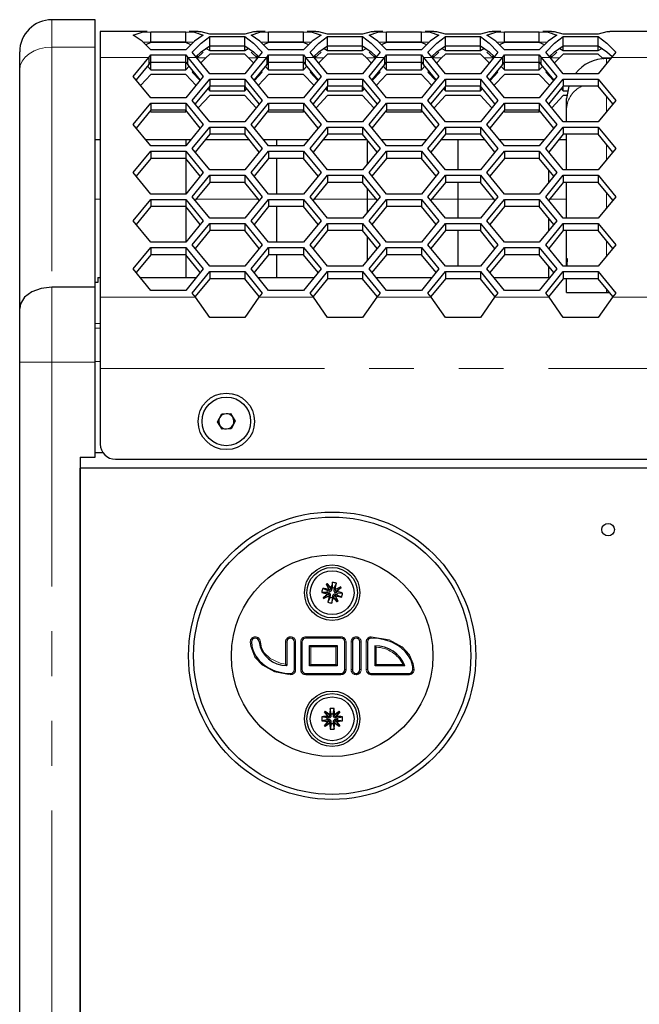
# Model space of a CAD drawing. Units: millimetres. Extents: x 35 to 2926, y 35 to 2044.
# Drawn here: x 586 to 709, y 675 to 870 of the extents above; entities that cross this region are included whole.
import ezdxf

# ---------------------------------------------------------------- set-up
doc = ezdxf.new("R2010")
doc.units = ezdxf.units.MM
doc.header["$LTSCALE"] = 7
doc.linetypes.add('PHANTOM', pattern=[12.7, 6.35, -1.27, 1.27, -1.27, 1.27, -1.27])

msp = doc.modelspace()

# ---------------------------------------------------------------- linework, layer by layer
at = {"color": 7, "linetype": 'Continuous', "lineweight": 25}
for p, q in [((600.75, 869.99), (592.15, 869.99)), ((600.75, 864.57), (600.75, 869.99)), ((611.06, 867.65), (601.75, 867.65)), ((601.75, 867.65), (601.75, 862.52)), ((611.77, 867.6), (618.7, 867.6)), ((611.77, 865.6), (611.77, 867.6)), ((618.7, 865.6), (618.7, 867.6)), ((621.14, 867.65), (619.4, 867.65)), ((630.39, 867.13), (623.46, 867.13)), ((634.45, 867.65), (632.71, 867.65)), ((635.15, 867.6), (642.08, 867.6)), ((635.15, 865.6), (635.15, 867.6)), ((642.08, 865.6), (642.08, 867.6)), ((644.52, 867.65), (642.79, 867.65)), ((653.77, 867.13), (646.84, 867.13)), ((657.83, 867.65), (656.1, 867.65)), ((658.53, 867.6), (665.46, 867.6)), ((658.53, 865.6), (658.53, 867.6)), ((665.46, 865.6), (665.46, 867.6)), ((667.9, 867.65), (666.17, 867.65)), ((677.15, 867.13), (670.23, 867.13)), ((681.21, 867.65), (679.48, 867.65)), ((681.92, 867.6), (688.85, 867.6)), ((681.92, 865.6), (681.92, 867.6)), ((688.85, 865.6), (688.85, 867.6)), ((691.28, 867.65), (689.55, 867.65)), ((700.54, 867.13), (693.61, 867.13)), ((712.27, 867.65), (702.86, 867.65)), ((610.22, 865.56), (611.77, 865.6)), ((611.77, 865.44), (610.77, 865.02)), ((611.77, 865.6), (618.7, 865.6)), ((618.7, 865.44), (611.77, 865.44)), ((618.7, 865.6), (620.25, 865.56)), ((619.7, 865.02), (618.7, 865.44)), ((623.46, 866.67), (630.39, 866.67)), ((623.46, 864.78), (623.46, 866.67)), ((623.46, 864.78), (630.39, 864.78)), ((623.46, 863.87), (623.46, 864.78)), ((630.39, 864.78), (630.39, 866.67)), ((630.39, 863.87), (630.39, 864.78)), ((633.6, 865.56), (635.15, 865.6)), ((635.15, 865.44), (634.15, 865.02)), ((635.15, 865.6), (642.08, 865.6)), ((642.08, 865.44), (635.15, 865.44)), ((642.08, 865.6), (643.63, 865.56)), ((643.08, 865.02), (642.08, 865.44)), ((646.84, 866.67), (653.77, 866.67)), ((646.84, 864.78), (646.84, 866.67)), ((646.84, 864.78), (653.77, 864.78)), ((646.84, 863.87), (646.84, 864.78)), ((653.77, 864.78), (653.77, 866.67)), ((653.77, 863.87), (653.77, 864.78)), ((656.98, 865.56), (658.53, 865.6)), ((658.53, 865.44), (657.53, 865.02)), ((658.53, 865.6), (665.46, 865.6)), ((665.46, 865.44), (658.53, 865.44)), ((665.46, 865.6), (667.01, 865.56)), ((666.46, 865.02), (665.46, 865.44)), ((670.23, 866.67), (677.15, 866.67)), ((670.23, 864.78), (670.23, 866.67)), ((670.23, 864.78), (677.15, 864.78)), ((670.23, 863.87), (670.23, 864.78)), ((677.15, 864.78), (677.15, 866.67)), ((677.15, 863.87), (677.15, 864.78)), ((680.37, 865.56), (681.92, 865.6)), ((681.92, 865.44), (680.92, 865.02)), ((681.92, 865.6), (688.85, 865.6)), ((688.85, 865.44), (681.92, 865.44)), ((688.85, 865.6), (690.4, 865.56)), ((689.85, 865.02), (688.85, 865.44)), ((693.61, 866.67), (700.54, 866.67)), ((693.61, 864.78), (693.61, 866.67)), ((693.61, 864.78), (700.54, 864.78)), ((693.61, 863.87), (693.61, 864.78)), ((700.54, 864.78), (700.54, 866.67)), ((700.54, 863.87), (700.54, 864.78)), ((585.75, 860.05), (585.75, 863.59)), ((600.75, 816.95), (600.75, 864.57)), ((611.38, 862.52), (611.77, 863.02)), ((618.7, 864.04), (611.77, 864.04)), ((611.77, 863.02), (618.7, 863.02)), ((611.77, 861.55), (611.77, 863.02)), ((618.7, 863.02), (619.09, 862.52)), ((618.7, 861.55), (618.7, 863.02)), ((620.82, 862.52), (620, 863.55)), ((620.95, 862.44), (622.16, 863.53)), ((620.95, 862.9), (620.95, 862.44)), ((623.46, 863.16), (622.69, 862.44)), ((622.75, 864.31), (623.46, 863.87)), ((623.46, 863.87), (630.39, 863.87)), ((630.39, 863.16), (623.46, 863.16)), ((630.39, 863.87), (631.09, 864.31)), ((631.16, 862.44), (630.39, 863.16)), ((631.69, 863.53), (632.89, 862.44)), ((632.89, 862.44), (632.89, 862.9)), ((633.85, 863.55), (633.03, 862.52)), ((634.76, 862.52), (635.15, 863.02)), ((642.08, 864.04), (635.15, 864.04)), ((635.15, 863.02), (642.08, 863.02)), ((635.15, 861.55), (635.15, 863.02)), ((642.08, 863.02), (642.47, 862.52)), ((642.08, 861.55), (642.08, 863.02)), ((644.21, 862.52), (643.38, 863.55)), ((644.34, 862.44), (645.54, 863.53)), ((644.34, 862.9), (644.34, 862.44)), ((646.84, 863.16), (646.07, 862.44)), ((646.14, 864.31), (646.84, 863.87)), ((646.84, 863.87), (653.77, 863.87)), ((653.77, 863.16), (646.84, 863.16)), ((653.77, 863.87), (654.48, 864.31)), ((654.55, 862.44), (653.77, 863.16)), ((655.07, 863.53), (656.28, 862.44)), ((656.28, 862.44), (656.28, 862.9)), ((657.24, 863.55), (656.41, 862.52)), ((658.14, 862.52), (658.53, 863.02)), ((665.46, 864.04), (658.53, 864.04)), ((658.53, 863.02), (665.46, 863.02)), ((658.53, 861.55), (658.53, 863.02)), ((665.46, 863.02), (665.86, 862.52)), ((665.46, 861.55), (665.46, 863.02)), ((667.59, 862.52), (666.76, 863.55)), ((667.72, 862.44), (668.93, 863.53)), ((667.72, 862.9), (667.72, 862.44)), ((670.23, 863.16), (669.45, 862.44)), ((669.52, 864.31), (670.23, 863.87)), ((670.23, 863.87), (677.15, 863.87)), ((677.15, 863.16), (670.23, 863.16)), ((677.15, 863.87), (677.86, 864.31)), ((677.93, 862.44), (677.15, 863.16)), ((678.45, 863.53), (679.66, 862.44)), ((679.66, 862.44), (679.66, 862.9)), ((680.62, 863.55), (679.79, 862.52)), ((681.52, 862.52), (681.92, 863.02)), ((688.85, 864.04), (681.92, 864.04)), ((681.92, 863.02), (688.85, 863.02)), ((681.92, 861.55), (681.92, 863.02)), ((688.85, 863.02), (689.24, 862.52)), ((688.85, 861.55), (688.85, 863.02)), ((690.97, 862.52), (690.14, 863.55)), ((691.1, 862.44), (692.31, 863.53)), ((691.1, 862.9), (691.1, 862.44)), ((693.61, 863.16), (692.83, 862.44)), ((692.9, 864.31), (693.61, 863.87)), ((693.61, 863.87), (700.54, 863.87)), ((700.54, 863.16), (693.61, 863.16)), ((700.54, 863.87), (701.24, 864.31)), ((701.31, 862.44), (700.54, 863.16)), ((704, 863.55), (703.17, 862.52)), ((601.75, 862.52), (601.75, 815)), ((608.3, 858.76), (611.38, 862.52)), ((611.38, 861.11), (608.88, 858.05)), ((611.38, 862.52), (611.38, 861.11)), ((611.38, 861.11), (611.77, 861.55)), ((611.77, 860.05), (611.77, 861.63)), ((611.77, 861.55), (618.7, 861.55)), ((618.7, 860.05), (618.7, 861.63)), ((618.7, 861.55), (619.09, 861.11)), ((619.09, 862.52), (622.16, 858.76)), ((619.09, 861.11), (619.09, 862.52)), ((621.58, 858.05), (619.09, 861.11)), ((623.46, 859.29), (620.82, 862.52)), ((622.69, 862.44), (621.72, 861.42)), ((633.03, 862.52), (630.39, 859.29)), ((632.12, 861.42), (631.16, 862.44)), ((631.69, 858.76), (634.76, 862.52)), ((634.76, 861.11), (632.26, 858.05)), ((634.76, 862.52), (634.76, 861.11)), ((634.76, 861.11), (635.15, 861.55)), ((635.15, 860.05), (635.15, 861.63)), ((635.15, 861.55), (642.08, 861.55)), ((642.08, 860.05), (642.08, 861.63)), ((642.08, 861.55), (642.47, 861.11)), ((642.47, 862.52), (645.54, 858.76)), ((642.47, 861.11), (642.47, 862.52)), ((644.97, 858.05), (642.47, 861.11)), ((646.84, 859.29), (644.21, 862.52)), ((646.07, 862.44), (645.11, 861.42)), ((656.41, 862.52), (653.77, 859.29)), ((655.51, 861.42), (654.55, 862.44)), ((655.07, 858.76), (658.14, 862.52)), ((658.14, 861.11), (655.65, 858.05)), ((658.14, 862.52), (658.14, 861.11)), ((658.14, 861.11), (658.53, 861.55)), ((658.53, 860.05), (658.53, 861.63)), ((658.53, 861.55), (665.46, 861.55)), ((665.46, 860.05), (665.46, 861.63)), ((665.46, 861.55), (665.86, 861.11)), ((665.86, 862.52), (668.93, 858.76)), ((665.86, 861.11), (665.86, 862.52)), ((668.35, 858.05), (665.86, 861.11)), ((670.23, 859.29), (667.59, 862.52)), ((669.45, 862.44), (668.49, 861.42)), ((679.79, 862.52), (677.15, 859.29)), ((678.89, 861.42), (677.93, 862.44)), ((678.45, 858.76), (681.52, 862.52)), ((681.52, 861.11), (679.03, 858.05)), ((681.52, 862.52), (681.52, 861.11)), ((681.52, 861.11), (681.92, 861.55)), ((681.92, 860.05), (681.92, 861.63)), ((681.92, 861.55), (688.85, 861.55)), ((688.85, 860.05), (688.85, 861.63)), ((688.85, 861.55), (689.24, 861.11)), ((689.24, 862.52), (692.31, 858.76)), ((689.24, 861.11), (689.24, 862.52)), ((691.73, 858.05), (689.24, 861.11)), ((693.61, 859.29), (690.97, 862.52)), ((692.83, 862.44), (691.87, 861.42)), ((703.17, 862.52), (700.54, 859.29)), ((701.57, 862.16), (701.31, 862.44)), ((702.97, 862.27), (702.15, 862.27)), ((585.75, 812.71), (585.75, 860.05)), ((611.77, 859.13), (609.76, 856.98)), ((611.09, 860.76), (611.77, 860.05)), ((611.77, 860.05), (618.7, 860.05)), ((618.7, 859.13), (611.77, 859.13)), ((618.7, 860.05), (619.37, 860.76)), ((620.71, 856.98), (618.7, 859.13)), ((620.18, 859.78), (620, 859.59)), ((620, 859.59), (621.54, 857.95)), ((630.39, 859.29), (623.46, 859.29)), ((632.31, 857.95), (633.85, 859.59)), ((635.15, 859.13), (633.14, 856.98)), ((633.85, 859.59), (633.67, 859.78)), ((634.48, 860.76), (635.15, 860.05)), ((635.15, 860.05), (642.08, 860.05)), ((642.08, 859.13), (635.15, 859.13)), ((642.08, 860.05), (642.75, 860.76)), ((644.09, 856.98), (642.08, 859.13)), ((643.56, 859.78), (643.38, 859.59)), ((643.38, 859.59), (644.92, 857.95)), ((653.77, 859.29), (646.84, 859.29)), ((655.69, 857.95), (657.24, 859.59)), ((658.53, 859.13), (656.52, 856.98)), ((657.24, 859.59), (657.06, 859.78)), ((657.86, 860.76), (658.53, 860.05)), ((658.53, 860.05), (665.46, 860.05)), ((665.46, 859.13), (658.53, 859.13)), ((665.46, 860.05), (666.14, 860.76)), ((667.47, 856.98), (665.46, 859.13)), ((666.94, 859.78), (666.76, 859.59)), ((666.76, 859.59), (668.3, 857.95)), ((677.15, 859.29), (670.23, 859.29)), ((679.08, 857.95), (680.62, 859.59)), ((681.92, 859.13), (679.91, 856.98)), ((680.62, 859.59), (680.44, 859.78)), ((681.24, 860.76), (681.92, 860.05)), ((681.92, 860.05), (688.85, 860.05)), ((688.85, 859.13), (681.92, 859.13)), ((688.85, 860.05), (689.52, 860.76)), ((690.86, 856.98), (688.85, 859.13)), ((690.32, 859.78), (690.14, 859.59)), ((690.14, 859.59), (691.69, 857.95)), ((700.54, 859.29), (693.61, 859.29)), ((611.77, 854.52), (608.3, 858.76)), ((622.16, 858.76), (618.7, 854.52)), ((620, 853.99), (623.46, 858.23)), ((623.46, 858.23), (630.39, 858.23)), ((623.46, 858.23), (623.46, 856.82)), ((630.39, 858.23), (633.85, 853.99)), ((630.39, 858.23), (630.39, 856.82)), ((635.15, 854.52), (631.69, 858.76)), ((645.54, 858.76), (642.08, 854.52)), ((643.38, 853.99), (646.84, 858.23)), ((646.84, 858.23), (653.77, 858.23)), ((646.84, 858.23), (646.84, 856.82)), ((653.77, 858.23), (657.24, 853.99)), ((653.77, 858.23), (653.77, 856.82)), ((658.53, 854.52), (655.07, 858.76)), ((668.93, 858.76), (665.46, 854.52)), ((666.76, 853.99), (670.23, 858.23)), ((670.23, 858.23), (677.15, 858.23)), ((670.23, 858.23), (670.23, 856.82)), ((677.15, 858.23), (680.62, 853.99)), ((677.15, 858.23), (677.15, 856.82)), ((681.92, 854.52), (678.45, 858.76)), ((692.31, 858.76), (688.85, 854.52)), ((690.14, 853.99), (693.61, 858.23)), ((693.61, 858.23), (700.54, 858.23)), ((693.61, 858.23), (693.61, 856.82)), ((700.54, 858.23), (704, 853.99)), ((700.54, 858.23), (700.54, 856.82)), ((623.46, 856.82), (620.57, 853.28)), ((623.06, 856.32), (623.46, 855.9)), ((630.39, 856.82), (623.46, 856.82)), ((623.46, 855.9), (623.46, 856.82)), ((623.46, 855.9), (630.39, 855.9)), ((633.28, 853.28), (630.39, 856.82)), ((630.39, 855.9), (630.39, 856.82)), ((630.39, 855.9), (630.79, 856.32)), ((646.84, 856.82), (643.96, 853.28)), ((646.44, 856.32), (646.84, 855.9)), ((653.77, 856.82), (646.84, 856.82)), ((646.84, 855.9), (646.84, 856.82)), ((646.84, 855.9), (653.77, 855.9)), ((656.66, 853.28), (653.77, 856.82)), ((653.77, 855.9), (653.77, 856.82)), ((653.77, 855.9), (654.17, 856.32)), ((670.23, 856.82), (667.34, 853.28)), ((669.82, 856.32), (670.23, 855.9)), ((677.15, 856.82), (670.23, 856.82)), ((670.23, 855.9), (670.23, 856.82)), ((670.23, 855.9), (677.15, 855.9)), ((680.04, 853.28), (677.15, 856.82)), ((677.15, 855.9), (677.15, 856.82)), ((677.15, 855.9), (677.56, 856.32)), ((693.61, 856.82), (690.72, 853.28)), ((693.21, 856.32), (693.61, 855.9)), ((700.54, 856.82), (693.61, 856.82)), ((693.61, 855.9), (693.61, 856.82)), ((693.61, 855.9), (694.54, 855.9)), ((694.72, 856.82), (694.25, 854.36)), ((703.42, 853.28), (700.54, 856.82)), ((608.3, 849.21), (611.77, 853.46)), ((618.7, 854.52), (611.77, 854.52)), ((611.77, 853.46), (618.7, 853.46)), ((611.77, 853.46), (611.77, 852.04)), ((618.7, 853.46), (622.16, 849.21)), ((618.7, 853.46), (618.7, 852.04)), ((623.46, 849.74), (620, 853.99)), ((623.46, 854.97), (621.19, 852.52)), ((630.39, 854.97), (623.46, 854.97)), ((632.66, 852.52), (630.39, 854.97)), ((633.85, 853.99), (630.39, 849.74)), ((631.69, 849.21), (635.15, 853.46)), ((642.08, 854.52), (635.15, 854.52)), ((635.15, 853.46), (642.08, 853.46)), ((635.15, 853.46), (635.15, 852.04)), ((642.08, 853.46), (645.54, 849.21)), ((642.08, 853.46), (642.08, 852.04)), ((646.84, 849.74), (643.38, 853.99)), ((646.84, 854.97), (644.58, 852.52)), ((653.77, 854.97), (646.84, 854.97)), ((656.04, 852.52), (653.77, 854.97)), ((657.24, 853.99), (653.77, 849.74)), ((655.07, 849.21), (658.53, 853.46)), ((665.46, 854.52), (658.53, 854.52)), ((658.53, 853.46), (665.46, 853.46)), ((658.53, 853.46), (658.53, 852.04)), ((665.46, 853.46), (668.93, 849.21)), ((665.46, 853.46), (665.46, 852.04)), ((670.23, 849.74), (666.76, 853.99)), ((670.23, 854.97), (667.96, 852.52)), ((677.15, 854.97), (670.23, 854.97)), ((679.42, 852.52), (677.15, 854.97)), ((680.62, 853.99), (677.15, 849.74)), ((678.45, 849.21), (681.92, 853.46)), ((688.85, 854.52), (681.92, 854.52)), ((681.92, 853.46), (688.85, 853.46)), ((681.92, 853.46), (681.92, 852.04)), ((688.85, 853.46), (692.31, 849.21)), ((688.85, 853.46), (688.85, 852.04)), ((693.61, 849.74), (690.14, 853.99)), ((693.61, 854.97), (691.34, 852.52)), ((694.37, 854.97), (693.61, 854.97)), ((694.25, 852.38), (694.25, 854.36)), ((704, 853.99), (700.54, 849.74)), ((611.77, 852.04), (608.88, 848.51)), ((611.58, 851.9), (611.77, 851.7)), ((618.7, 852.04), (611.77, 852.04)), ((611.77, 851.7), (611.77, 852.04)), ((611.77, 851.7), (618.7, 851.7)), ((621.58, 848.51), (618.7, 852.04)), ((618.7, 851.7), (618.7, 852.04)), ((618.7, 851.7), (618.88, 851.9)), ((635.15, 852.04), (632.26, 848.51)), ((634.96, 851.9), (635.15, 851.7)), ((642.08, 852.04), (635.15, 852.04)), ((635.15, 851.7), (635.15, 852.04)), ((635.15, 851.7), (642.08, 851.7)), ((644.97, 848.51), (642.08, 852.04)), ((642.08, 851.7), (642.08, 852.04)), ((642.08, 851.7), (642.27, 851.9)), ((658.53, 852.04), (655.65, 848.51)), ((658.35, 851.9), (658.53, 851.7)), ((665.46, 852.04), (658.53, 852.04)), ((658.53, 851.7), (658.53, 852.04)), ((658.53, 851.7), (665.46, 851.7)), ((668.35, 848.51), (665.46, 852.04)), ((665.46, 851.7), (665.46, 852.04)), ((665.46, 851.7), (665.65, 851.9)), ((681.92, 852.04), (679.03, 848.51)), ((681.73, 851.9), (681.92, 851.7)), ((688.85, 852.04), (681.92, 852.04)), ((681.92, 851.7), (681.92, 852.04)), ((681.92, 851.7), (688.85, 851.7)), ((691.73, 848.51), (688.85, 852.04)), ((688.85, 851.7), (688.85, 852.04)), ((688.85, 851.7), (689.03, 851.9)), ((694.25, 849.74), (694.25, 852.38)), ((611.77, 844.97), (608.3, 849.21)), ((622.16, 849.21), (618.7, 844.97)), ((630.39, 849.74), (623.46, 849.74)), ((635.15, 844.97), (631.69, 849.21)), ((645.54, 849.21), (642.08, 844.97)), ((653.77, 849.74), (646.84, 849.74)), ((658.53, 844.97), (655.07, 849.21)), ((668.93, 849.21), (665.46, 844.97)), ((677.15, 849.74), (670.23, 849.74)), ((681.92, 844.97), (678.45, 849.21)), ((692.31, 849.21), (688.85, 844.97)), ((700.54, 849.74), (693.61, 849.74)), ((620, 844.44), (623.46, 848.68)), ((623.46, 847.27), (620.57, 843.73)), ((623.46, 848.68), (630.39, 848.68)), ((623.46, 848.68), (623.46, 847.27)), ((630.39, 847.27), (623.46, 847.27)), ((630.39, 848.68), (633.85, 844.44)), ((630.39, 848.68), (630.39, 847.27)), ((633.28, 843.73), (630.39, 847.27)), ((643.38, 844.44), (646.84, 848.68)), ((646.84, 847.27), (643.96, 843.73)), ((646.84, 848.68), (653.77, 848.68)), ((646.84, 848.68), (646.84, 847.27)), ((653.77, 847.27), (646.84, 847.27)), ((653.77, 848.68), (657.24, 844.44)), ((653.77, 848.68), (653.77, 847.27)), ((656.66, 843.73), (653.77, 847.27)), ((666.76, 844.44), (670.23, 848.68)), ((670.23, 847.27), (667.34, 843.73)), ((670.23, 848.68), (677.15, 848.68)), ((670.23, 848.68), (670.23, 847.27)), ((677.15, 847.27), (670.23, 847.27)), ((677.15, 848.68), (680.62, 844.44)), ((677.15, 848.68), (677.15, 847.27)), ((680.04, 843.73), (677.15, 847.27)), ((690.14, 844.44), (693.61, 848.68)), ((693.61, 847.27), (690.72, 843.73)), ((693.61, 848.68), (700.54, 848.68)), ((693.61, 848.68), (693.61, 847.27)), ((700.54, 847.27), (693.61, 847.27)), ((694.25, 840.2), (694.25, 847.27)), ((700.54, 848.68), (704, 844.44)), ((700.54, 848.68), (700.54, 847.27)), ((703.42, 843.73), (700.54, 847.27)), ((601.75, 846.19), (600.75, 846.19)), ((618.75, 846.19), (610.78, 846.19)), ((619.69, 846.19), (618.75, 846.19)), ((618.75, 845.04), (618.75, 846.19)), ((631.27, 846.19), (622.58, 846.19)), ((636.75, 846.19), (634.16, 846.19)), ((643.07, 846.19), (636.75, 846.19)), ((636.75, 844.97), (636.75, 846.19)), ((654.65, 846.19), (645.96, 846.19)), ((654.75, 841.4), (654.75, 846.07)), ((666.46, 846.19), (657.54, 846.19)), ((672.75, 846.19), (669.34, 846.19)), ((678.04, 846.19), (672.75, 846.19)), ((672.75, 840.2), (672.75, 846.19)), ((689.84, 846.19), (680.92, 846.19)), ((694.25, 846.19), (692.72, 846.19)), ((608.3, 839.67), (611.77, 843.91)), ((618.7, 844.97), (611.77, 844.97)), ((611.77, 843.91), (618.7, 843.91)), ((611.77, 843.91), (611.77, 842.5)), ((618.7, 843.91), (622.16, 839.67)), ((618.7, 843.91), (618.7, 842.5)), ((623.46, 840.2), (620, 844.44)), ((633.85, 844.44), (630.39, 840.2)), ((631.69, 839.67), (635.15, 843.91)), ((642.08, 844.97), (635.15, 844.97)), ((635.15, 843.91), (642.08, 843.91)), ((635.15, 843.91), (635.15, 842.5)), ((642.08, 843.91), (645.54, 839.67)), ((642.08, 843.91), (642.08, 842.5)), ((646.84, 840.2), (643.38, 844.44)), ((657.24, 844.44), (653.77, 840.2)), ((655.07, 839.67), (658.53, 843.91)), ((665.46, 844.97), (658.53, 844.97)), ((658.53, 843.91), (665.46, 843.91)), ((658.53, 843.91), (658.53, 842.5)), ((665.46, 843.91), (668.93, 839.67)), ((665.46, 843.91), (665.46, 842.5)), ((670.23, 840.2), (666.76, 844.44)), ((680.62, 844.44), (677.15, 840.2)), ((678.45, 839.67), (681.92, 843.91)), ((688.85, 844.97), (681.92, 844.97)), ((681.92, 843.91), (688.85, 843.91)), ((681.92, 843.91), (681.92, 842.5)), ((688.85, 843.91), (692.31, 839.67)), ((688.85, 843.91), (688.85, 842.5)), ((693.61, 840.2), (690.14, 844.44)), ((704, 844.44), (700.54, 840.2)), ((611.77, 842.5), (608.88, 838.96)), ((618.7, 842.5), (611.77, 842.5)), ((621.58, 838.96), (618.7, 842.5)), ((618.75, 835.49), (618.75, 842.43)), ((635.15, 842.5), (632.26, 838.96)), ((642.08, 842.5), (635.15, 842.5)), ((636.75, 835.43), (636.75, 842.5)), ((644.97, 838.96), (642.08, 842.5)), ((658.53, 842.5), (655.65, 838.96)), ((665.46, 842.5), (658.53, 842.5)), ((668.35, 838.96), (665.46, 842.5)), ((681.92, 842.5), (679.03, 838.96)), ((688.85, 842.5), (681.92, 842.5)), ((691.73, 838.96), (688.85, 842.5)), ((611.77, 835.43), (608.3, 839.67)), ((622.16, 839.67), (618.7, 835.43)), ((630.39, 840.2), (623.46, 840.2)), ((635.15, 835.43), (631.69, 839.67)), ((645.54, 839.67), (642.08, 835.43)), ((653.77, 840.2), (646.84, 840.2)), ((658.53, 835.43), (655.07, 839.67)), ((668.93, 839.67), (665.46, 835.43)), ((677.15, 840.2), (670.23, 840.2)), ((681.92, 835.43), (678.45, 839.67)), ((692.31, 839.67), (688.85, 835.43)), ((690.75, 837.76), (690.75, 840.16)), ((700.54, 840.2), (693.61, 840.2)), ((620, 834.9), (623.46, 839.14)), ((623.46, 837.72), (620.57, 834.19)), ((623.46, 839.14), (630.39, 839.14)), ((623.46, 839.14), (623.46, 837.72)), ((630.39, 837.72), (623.46, 837.72)), ((630.39, 839.14), (633.85, 834.9)), ((630.39, 839.14), (630.39, 837.72)), ((633.28, 834.19), (630.39, 837.72)), ((643.38, 834.9), (646.84, 839.14)), ((646.84, 837.72), (643.96, 834.19)), ((646.84, 839.14), (653.77, 839.14)), ((646.84, 839.14), (646.84, 837.72)), ((653.77, 837.72), (646.84, 837.72)), ((653.77, 839.14), (657.24, 834.9)), ((653.77, 839.14), (653.77, 837.72)), ((656.66, 834.19), (653.77, 837.72)), ((666.76, 834.9), (670.23, 839.14)), ((670.23, 837.72), (667.34, 834.19)), ((670.23, 839.14), (677.15, 839.14)), ((670.23, 839.14), (670.23, 837.72)), ((677.15, 837.72), (670.23, 837.72)), ((672.75, 834.41), (672.75, 837.72)), ((677.15, 839.14), (680.62, 834.9)), ((677.15, 839.14), (677.15, 837.72)), ((680.04, 834.19), (677.15, 837.72)), ((690.14, 834.9), (693.61, 839.14)), ((693.61, 837.72), (690.72, 834.19)), ((693.61, 839.14), (700.54, 839.14)), ((693.61, 839.14), (693.61, 837.72)), ((700.54, 837.72), (693.61, 837.72)), ((694.25, 830.65), (694.25, 837.72)), ((700.54, 839.14), (704, 834.9)), ((700.54, 839.14), (700.54, 837.72)), ((703.42, 834.19), (700.54, 837.72)), ((654.75, 834.41), (654.75, 836.52)), ((608.3, 830.12), (611.77, 834.36)), ((618.7, 835.43), (611.77, 835.43)), ((611.77, 834.36), (618.7, 834.36)), ((611.77, 834.36), (611.77, 832.95)), ((618.7, 834.36), (622.16, 830.12)), ((618.7, 834.36), (618.7, 832.95)), ((623.46, 830.65), (620, 834.9)), ((633.85, 834.9), (630.39, 830.65)), ((631.69, 830.12), (635.15, 834.36)), ((642.08, 835.43), (635.15, 835.43)), ((635.15, 834.36), (642.08, 834.36)), ((635.15, 834.36), (635.15, 832.95)), ((642.08, 834.36), (645.54, 830.12)), ((642.08, 834.36), (642.08, 832.95)), ((646.84, 830.65), (643.38, 834.9)), ((657.24, 834.9), (653.77, 830.65)), ((654.75, 831.74), (654.75, 834.41)), ((655.07, 830.12), (658.53, 834.36)), ((665.46, 835.43), (658.53, 835.43)), ((658.53, 834.36), (665.46, 834.36)), ((658.53, 834.36), (658.53, 832.95)), ((665.46, 834.36), (668.93, 830.12)), ((665.46, 834.36), (665.46, 832.95)), ((670.23, 830.65), (666.76, 834.9)), ((672.75, 830.65), (672.75, 834.41)), ((680.62, 834.9), (677.15, 830.65)), ((678.45, 830.12), (681.92, 834.36)), ((688.85, 835.43), (681.92, 835.43)), ((681.92, 834.36), (688.85, 834.36)), ((681.92, 834.36), (681.92, 832.95)), ((688.85, 834.36), (692.31, 830.12)), ((688.85, 834.36), (688.85, 832.95)), ((693.61, 830.65), (690.14, 834.9)), ((704, 834.9), (700.54, 830.65)), ((611.77, 832.95), (608.88, 829.42)), ((618.7, 832.95), (611.77, 832.95)), ((621.58, 829.42), (618.7, 832.95)), ((618.75, 825.95), (618.75, 832.75)), ((635.15, 832.95), (632.26, 829.42)), ((642.08, 832.95), (635.15, 832.95)), ((636.75, 825.88), (636.75, 832.95)), ((644.97, 829.42), (642.08, 832.95)), ((658.53, 832.95), (655.65, 829.42)), ((665.46, 832.95), (658.53, 832.95)), ((668.35, 829.42), (665.46, 832.95)), ((681.92, 832.95), (679.03, 829.42)), ((688.85, 832.95), (681.92, 832.95)), ((691.73, 829.42), (688.85, 832.95)), ((611.77, 825.88), (608.3, 830.12)), ((622.16, 830.12), (618.7, 825.88)), ((630.39, 830.65), (623.46, 830.65)), ((635.15, 825.88), (631.69, 830.12)), ((645.54, 830.12), (642.08, 825.88)), ((653.77, 830.65), (646.84, 830.65)), ((658.53, 825.88), (655.07, 830.12)), ((668.93, 830.12), (665.46, 825.88)), ((677.15, 830.65), (670.23, 830.65)), ((681.92, 825.88), (678.45, 830.12)), ((692.31, 830.12), (688.85, 825.88)), ((690.75, 828.21), (690.75, 830.62)), ((700.54, 830.65), (693.61, 830.65)), ((620, 825.35), (623.46, 829.59)), ((623.46, 828.18), (620.57, 824.64)), ((623.46, 829.59), (630.39, 829.59)), ((623.46, 829.59), (623.46, 828.18)), ((630.39, 828.18), (623.46, 828.18)), ((630.39, 829.59), (633.85, 825.35)), ((630.39, 829.59), (630.39, 828.18)), ((633.28, 824.64), (630.39, 828.18)), ((643.38, 825.35), (646.84, 829.59)), ((646.84, 828.18), (643.96, 824.64)), ((646.84, 829.59), (653.77, 829.59)), ((646.84, 829.59), (646.84, 828.18)), ((653.77, 828.18), (646.84, 828.18)), ((653.77, 829.59), (657.24, 825.35)), ((653.77, 829.59), (653.77, 828.18)), ((656.66, 824.64), (653.77, 828.18)), ((666.76, 825.35), (670.23, 829.59)), ((670.23, 828.18), (667.34, 824.64)), ((670.23, 829.59), (677.15, 829.59)), ((670.23, 829.59), (670.23, 828.18)), ((677.15, 828.18), (670.23, 828.18)), ((672.75, 821.11), (672.75, 828.18)), ((677.15, 829.59), (680.62, 825.35)), ((677.15, 829.59), (677.15, 828.18)), ((680.04, 824.64), (677.15, 828.18)), ((690.14, 825.35), (693.61, 829.59)), ((693.61, 828.18), (690.72, 824.64)), ((693.61, 829.59), (700.54, 829.59)), ((693.61, 829.59), (693.61, 828.18)), ((700.54, 828.18), (693.61, 828.18)), ((694.25, 821.98), (694.25, 828.18)), ((700.54, 829.59), (704, 825.35)), ((700.54, 829.59), (700.54, 828.18)), ((703.42, 824.64), (700.54, 828.18)), ((618.7, 825.88), (611.77, 825.88)), ((642.08, 825.88), (635.15, 825.88)), ((654.75, 822.31), (654.75, 826.98)), ((665.46, 825.88), (658.53, 825.88)), ((688.85, 825.88), (681.92, 825.88)), ((608.3, 820.58), (611.77, 824.82)), ((611.77, 824.82), (618.7, 824.82)), ((611.77, 824.82), (611.77, 823.4)), ((618.7, 824.82), (622.16, 820.58)), ((618.7, 824.82), (618.7, 823.4)), ((623.46, 821.11), (620, 825.35)), ((633.85, 825.35), (630.39, 821.11)), ((631.69, 820.58), (635.15, 824.82)), ((635.15, 824.82), (642.08, 824.82)), ((635.15, 824.82), (635.15, 823.4)), ((642.08, 824.82), (645.54, 820.58)), ((642.08, 824.82), (642.08, 823.4)), ((646.84, 821.11), (643.38, 825.35)), ((657.24, 825.35), (653.77, 821.11)), ((655.07, 820.58), (658.53, 824.82)), ((658.53, 824.82), (665.46, 824.82)), ((658.53, 824.82), (658.53, 823.4)), ((665.46, 824.82), (668.93, 820.58)), ((665.46, 824.82), (665.46, 823.4)), ((670.23, 821.11), (666.76, 825.35)), ((680.62, 825.35), (677.15, 821.11)), ((678.45, 820.58), (681.92, 824.82)), ((681.92, 824.82), (688.85, 824.82)), ((681.92, 824.82), (681.92, 823.4)), ((688.85, 824.82), (692.31, 820.58)), ((688.85, 824.82), (688.85, 823.4)), ((693.61, 821.11), (690.14, 825.35)), ((704, 825.35), (700.54, 821.11)), ((611.77, 823.4), (608.88, 819.87)), ((618.7, 823.4), (611.77, 823.4)), ((621.58, 819.87), (618.7, 823.4)), ((618.75, 818.89), (618.75, 823.34)), ((635.15, 823.4), (632.26, 819.87)), ((642.08, 823.4), (635.15, 823.4)), ((636.75, 818.89), (636.75, 823.4)), ((644.97, 819.87), (642.08, 823.4)), ((658.53, 823.4), (655.65, 819.87)), ((665.46, 823.4), (658.53, 823.4)), ((668.35, 819.87), (665.46, 823.4)), ((681.92, 823.4), (679.03, 819.87)), ((688.85, 823.4), (681.92, 823.4)), ((691.73, 819.87), (688.85, 823.4)), ((694.25, 821.11), (694.25, 821.98)), ((611.77, 816.33), (608.3, 820.58)), ((622.16, 820.58), (618.7, 816.33)), ((620, 815.8), (623.46, 820.05)), ((630.39, 821.11), (623.46, 821.11)), ((623.46, 820.05), (630.39, 820.05)), ((623.46, 820.05), (623.46, 818.63)), ((630.39, 820.05), (633.85, 815.8)), ((630.39, 820.05), (630.39, 818.63)), ((635.15, 816.33), (631.69, 820.58)), ((645.54, 820.58), (642.08, 816.33)), ((643.38, 815.8), (646.84, 820.05)), ((653.77, 821.11), (646.84, 821.11)), ((646.84, 820.05), (653.77, 820.05)), ((646.84, 820.05), (646.84, 818.63)), ((653.77, 820.05), (657.24, 815.8)), ((653.77, 820.05), (653.77, 818.63)), ((658.53, 816.33), (655.07, 820.58)), ((668.93, 820.58), (665.46, 816.33)), ((666.76, 815.8), (670.23, 820.05)), ((677.15, 821.11), (670.23, 821.11)), ((670.23, 820.05), (677.15, 820.05)), ((670.23, 820.05), (670.23, 818.63)), ((677.15, 820.05), (680.62, 815.8)), ((677.15, 820.05), (677.15, 818.63)), ((681.92, 816.33), (678.45, 820.58)), ((692.31, 820.58), (688.85, 816.33)), ((690.14, 815.8), (693.61, 820.05)), ((690.75, 818.89), (690.75, 821.07)), ((700.54, 821.11), (693.61, 821.11)), ((693.61, 820.05), (700.54, 820.05)), ((693.61, 820.05), (693.61, 818.63)), ((700.54, 820.05), (704, 815.8)), ((700.54, 820.05), (700.54, 818.63)), ((601.25, 818.89), (601.25, 817.89)), ((601.25, 818.89), (601.75, 818.89)), ((609.68, 818.89), (620.79, 818.89)), ((623.46, 818.63), (620.57, 815.1)), ((630.39, 818.63), (623.46, 818.63)), ((633.28, 815.1), (630.39, 818.63)), ((633.06, 818.89), (644.17, 818.89)), ((646.84, 818.63), (643.96, 815.1)), ((653.77, 818.63), (646.84, 818.63)), ((656.66, 815.1), (653.77, 818.63)), ((656.44, 818.89), (667.55, 818.89)), ((670.23, 818.63), (667.34, 815.1)), ((677.15, 818.63), (670.23, 818.63)), ((680.04, 815.1), (677.15, 818.63)), ((679.83, 818.89), (690.93, 818.89)), ((693.61, 818.63), (690.72, 815.1)), ((700.54, 818.63), (693.61, 818.63)), ((694.25, 815.89), (694.25, 818.63)), ((703.42, 815.1), (700.54, 818.63)), ((600.75, 816.95), (592.15, 816.95)), ((601.25, 817.89), (600.75, 817.89)), ((600.75, 802.1), (600.75, 816.95)), ((618.7, 816.33), (611.77, 816.33)), ((642.08, 816.33), (635.15, 816.33)), ((665.46, 816.33), (658.53, 816.33)), ((688.85, 816.33), (681.92, 816.33)), ((601.75, 815), (601.75, 800.86)), ((620.65, 815), (620, 815.8)), ((623.46, 810.96), (620.65, 815)), ((633.2, 815), (630.39, 810.96)), ((633.85, 815.8), (633.2, 815)), ((644.04, 815), (643.38, 815.8)), ((646.84, 810.96), (644.04, 815)), ((656.58, 815), (653.77, 810.96)), ((657.24, 815.8), (656.58, 815)), ((667.42, 815), (666.76, 815.8)), ((670.23, 810.96), (667.42, 815)), ((679.96, 815), (677.15, 810.96)), ((680.62, 815.8), (679.96, 815)), ((690.8, 815), (690.14, 815.8)), ((693.61, 810.96), (690.8, 815)), ((694.25, 815.89), (702.77, 815.89)), ((703.34, 815), (700.54, 810.96)), ((702.77, 815.89), (702.15, 815.89)), ((704, 815.8), (703.34, 815)), ((585.75, 802.1), (585.75, 812.71)), ((630.39, 810.96), (623.46, 810.96)), ((653.77, 810.96), (646.84, 810.96)), ((677.15, 810.96), (670.23, 810.96)), ((700.54, 810.96), (693.61, 810.96)), ((585.75, 349.79), (585.75, 802.1)), ((600.75, 783.23), (600.75, 802.1)), ((601.75, 800.86), (601.75, 785.86)), ((625.01, 790.29), (625.83, 791.83)), ((625.83, 791.83), (627.57, 791.9)), ((627.57, 791.9), (628.49, 790.42)), ((625.93, 788.82), (625.01, 790.29)), ((627.68, 788.88), (625.93, 788.82)), ((628.49, 790.42), (627.68, 788.88)), ((597.75, 783.23), (600.75, 783.23)), ((597.75, 783.23), (597.75, 349.79)), ((602.31, 784.11), (600.75, 784.11)), ((604.75, 782.86), (1116.75, 782.86)), ((597.75, 349.69), (597.75, 781.11)), ((1123.75, 781.11), (597.75, 781.11)), ((647.14, 756.96), (646.6, 758.1)), ((646.74, 758.18), (647.52, 757.2)), ((647.79, 757.4), (647.82, 758.46)), ((648.17, 757.31), (648.61, 758.28)), ((648.32, 757.01), (649.45, 757.54)), ((649.54, 757.4), (648.56, 756.63)), ((646.75, 756.43), (645.68, 756.46)), ((646.84, 756.81), (645.87, 757.25)), ((645.96, 755.38), (646.95, 756.16)), ((647.18, 755.78), (646.05, 755.24)), ((646.75, 756.43), (646.84, 756.81)), ((647.15, 756.33), (646.75, 756.43)), ((646.84, 756.81), (647.24, 756.72)), ((646.89, 756.13), (646.84, 756.15)), ((647.34, 755.48), (646.89, 754.51)), ((647.05, 757.02), (647.1, 757.01)), ((647.12, 755.69), (647.13, 755.74)), ((647.34, 755.48), (647.43, 755.88)), ((647.72, 755.39), (647.34, 755.48)), ((647.49, 757.25), (647.5, 757.3)), ((647.69, 757), (647.79, 757.4)), ((647.81, 755.79), (647.72, 755.39)), ((647.79, 757.4), (648.17, 757.31)), ((648.76, 754.6), (647.98, 755.59)), ((648.02, 755.53), (648, 755.48)), ((648.17, 757.31), (648.07, 756.91)), ((648.66, 755.98), (648.27, 756.07)), ((648.36, 756.45), (648.75, 756.36)), ((648.38, 757.1), (648.37, 757.05)), ((648.37, 755.83), (648.9, 754.69)), ((648.46, 755.77), (648.4, 755.77)), ((648.61, 756.66), (648.66, 756.64)), ((648.75, 756.36), (648.66, 755.98)), ((648.66, 755.98), (649.64, 755.53)), ((648.75, 756.36), (649.82, 756.32)), ((647.72, 755.39), (647.68, 754.32)), ((638.75, 746.64), (638.75, 741.93)), ((640.25, 741.14), (640.25, 746.64)), ((641.75, 746.64), (641.75, 741.14)), ((649.5, 747.39), (642.5, 747.39)), ((643.25, 741.89), (643.25, 745.89)), ((643.5, 745.64), (643.25, 745.89)), ((643.25, 745.89), (648.75, 745.89)), ((648.75, 745.89), (648.5, 745.64)), ((648.75, 745.89), (648.75, 741.89)), ((650.25, 741.14), (650.25, 746.64)), ((651.75, 746.64), (651.75, 741.14)), ((653.25, 741.14), (653.25, 746.64)), ((654.75, 746.64), (654.75, 741.14)), ((656.25, 741.89), (656.25, 745.86)), ((643.5, 742.14), (643.25, 741.89)), ((648.75, 741.89), (643.25, 741.89)), ((648.75, 741.89), (648.5, 742.14)), ((656.25, 741.89), (656.5, 742.14)), ((662.16, 741.89), (656.25, 741.89)), ((642.5, 740.39), (649.5, 740.39)), ((655.5, 740.39), (663, 740.39)), ((647.02, 731.8), (646.24, 732.79)), ((646.36, 732.9), (647.34, 732.12)), ((647.3, 732.17), (647.3, 732.22)), ((647.56, 732.38), (647.35, 733.42)), ((647.56, 731.97), (647.56, 732.38)), ((647.56, 732.38), (647.95, 732.38)), ((647.95, 732.38), (648.16, 733.42)), ((647.95, 732.38), (647.95, 731.97)), ((648.16, 732.12), (649.15, 732.9)), ((648.2, 732.22), (648.21, 732.17)), ((649.26, 732.79), (648.48, 731.8)), ((646.77, 731.59), (645.72, 731.8)), ((646.77, 731.2), (645.72, 730.99)), ((646.24, 730), (647.02, 730.98)), ((647.34, 730.66), (646.36, 729.88)), ((646.77, 731.59), (647.18, 731.59)), ((646.77, 731.2), (646.77, 731.59)), ((647.18, 731.2), (646.77, 731.2)), ((646.92, 731.84), (646.97, 731.85)), ((646.97, 730.94), (646.92, 730.94)), ((647.3, 730.56), (647.3, 730.62)), ((647.56, 730.41), (647.35, 729.36)), ((647.56, 730.41), (647.56, 730.82)), ((647.95, 730.41), (647.56, 730.41)), ((647.95, 730.82), (647.95, 730.41)), ((647.95, 730.41), (648.16, 729.36)), ((649.15, 729.88), (648.16, 730.66)), ((648.21, 730.62), (648.2, 730.56)), ((648.33, 731.59), (648.73, 731.59)), ((648.73, 731.2), (648.33, 731.2)), ((648.48, 730.98), (649.26, 730)), ((648.53, 731.85), (648.58, 731.84)), ((648.58, 730.94), (648.53, 730.94)), ((648.73, 731.59), (649.78, 731.8)), ((648.73, 731.59), (648.73, 731.2)), ((648.73, 731.2), (649.78, 730.99))]:
    msp.add_line(p, q, dxfattribs=at)
at = {"color": 8, "linetype": 'PHANTOM', "lineweight": 18}
for p, q in [((592.15, 869.99), (592.15, 864.57)), ((592.15, 864.57), (592.15, 816.95)), ((600.75, 864.57), (592.15, 864.57)), ((601.75, 862.52), (611.38, 862.52)), ((619.09, 862.52), (620.82, 862.52)), ((620.95, 862.44), (622.69, 862.44)), ((631.16, 862.44), (632.89, 862.44)), ((633.03, 862.52), (634.76, 862.52)), ((642.47, 862.52), (644.21, 862.52)), ((644.34, 862.44), (646.07, 862.44)), ((654.55, 862.44), (656.28, 862.44)), ((656.41, 862.52), (658.14, 862.52)), ((665.86, 862.52), (667.59, 862.52)), ((667.72, 862.44), (669.45, 862.44)), ((677.93, 862.44), (679.66, 862.44)), ((679.79, 862.52), (681.52, 862.52)), ((689.24, 862.52), (690.97, 862.52)), ((691.1, 862.44), (692.83, 862.44)), ((701.31, 862.44), (703.1, 862.44)), ((702.15, 861.27), (702.15, 862.26)), ((703.17, 862.52), (712.12, 862.52)), ((702.15, 854.84), (702.15, 851.72)), ((702.15, 845.29), (702.15, 842.18)), ((702.15, 835.75), (702.15, 832.63)), ((600.75, 834.41), (601.75, 834.41)), ((620.75, 834.41), (633.1, 834.41)), ((644.14, 834.41), (654.75, 834.41)), ((654.75, 834.41), (656.48, 834.41)), ((667.52, 834.41), (672.75, 834.41)), ((672.75, 834.41), (679.86, 834.41)), ((690.9, 834.41), (694.25, 834.41)), ((702.15, 826.2), (702.15, 823.08)), ((592.15, 816.95), (592.15, 802.1)), ((702.15, 816.65), (702.15, 815.89)), ((601.75, 815), (620.65, 815)), ((633.2, 815), (644.04, 815)), ((656.58, 815), (667.42, 815)), ((679.96, 815), (690.8, 815)), ((703.34, 815), (713.32, 815)), ((600.75, 809.75), (601.75, 809.75)), ((600.75, 808.84), (601.75, 808.84)), ((592.15, 802.1), (585.75, 802.1)), ((592.15, 802.1), (592.15, 349.79)), ((600.75, 802.1), (592.15, 802.1)), ((601.75, 802.22), (600.75, 802.22)), ((601.75, 800.86), (1119.75, 800.86)), ((646.84, 756.15), (647.15, 756.33)), ((647.24, 756.72), (647.05, 757.02)), ((647.43, 755.88), (647.12, 755.69)), ((647.5, 757.3), (647.69, 757)), ((648, 755.48), (647.81, 755.79)), ((648.07, 756.91), (648.38, 757.1)), ((648.27, 756.07), (648.46, 755.77)), ((648.66, 756.64), (648.36, 756.45)), ((642.5, 747.64), (649.5, 747.64)), ((642.5, 747.39), (642.5, 747.64)), ((649.5, 747.39), (649.5, 747.64)), ((655.5, 747.39), (655.5, 747.64)), ((631.5, 746.64), (631.75, 746.64)), ((633.5, 746.64), (633.25, 746.64)), ((638.5, 742.21), (638.5, 746.64)), ((638.75, 746.64), (638.5, 746.64)), ((640.25, 746.64), (640.5, 746.64)), ((640.5, 746.64), (640.5, 741.14)), ((641.5, 741.14), (641.5, 746.64)), ((641.5, 746.64), (641.75, 746.64)), ((650.25, 746.64), (650.5, 746.64)), ((650.5, 746.64), (650.5, 741.14)), ((651.5, 741.14), (651.5, 746.64)), ((651.5, 746.64), (651.75, 746.64)), ((653.5, 746.64), (653.25, 746.64)), ((653.5, 746.64), (653.5, 741.14)), ((654.5, 741.14), (654.5, 746.64)), ((654.5, 746.64), (654.75, 746.64)), ((648.5, 745.64), (643.5, 745.64)), ((643.5, 745.64), (643.5, 742.14)), ((648.5, 742.14), (648.5, 745.64)), ((656.5, 745.59), (656.5, 742.14)), ((643.5, 742.14), (648.5, 742.14)), ((656.5, 742.14), (661.83, 742.14)), ((639.5, 740.14), (639.5, 740.39)), ((640.25, 741.14), (640.5, 741.14)), ((641.5, 741.14), (641.75, 741.14)), ((642.5, 740.14), (642.5, 740.39)), ((649.5, 740.14), (642.5, 740.14)), ((649.5, 740.14), (649.5, 740.39)), ((650.25, 741.14), (650.5, 741.14)), ((651.75, 741.14), (651.5, 741.14)), ((653.25, 741.14), (653.5, 741.14)), ((654.5, 741.14), (654.75, 741.14)), ((655.5, 740.14), (655.5, 740.39)), ((663, 740.14), (655.5, 740.14)), ((663, 740.39), (663, 740.14)), ((663.75, 741.14), (664, 741.14)), ((647.3, 732.22), (647.56, 731.97)), ((647.95, 731.97), (648.2, 732.22)), ((647.18, 731.59), (646.92, 731.84)), ((646.92, 730.94), (647.18, 731.2)), ((647.56, 730.82), (647.3, 730.56)), ((648.2, 730.56), (647.95, 730.82)), ((648.58, 731.84), (648.33, 731.59)), ((648.33, 731.2), (648.58, 730.94))]:
    msp.add_line(p, q, dxfattribs=at)
at = {"color": 7, "linetype": 'Continuous', "lineweight": 25, "flags": 128}
for points in [[(608.3, 866.92), (610.04, 867.54), (611.77, 867.6)], [(611.77, 864.04), (610.04, 865.74), (608.3, 866.92)], [(618.7, 867.6), (620.43, 867.54), (622.16, 866.92)], [(622.16, 866.92), (620.43, 865.74), (618.7, 864.04)], [(623.46, 867.13), (621.73, 867.61), (621.14, 867.58)], [(632.71, 867.58), (632.12, 867.61), (630.39, 867.13)], [(631.69, 866.92), (633.42, 867.54), (635.15, 867.6)], [(635.15, 864.04), (633.42, 865.74), (631.69, 866.92)], [(642.08, 867.6), (643.81, 867.54), (645.54, 866.92)], [(645.54, 866.92), (643.81, 865.74), (642.08, 864.04)], [(646.84, 867.13), (645.11, 867.61), (644.52, 867.58)], [(656.1, 867.58), (655.5, 867.61), (653.77, 867.13)], [(655.07, 866.92), (656.8, 867.54), (658.53, 867.6)], [(658.53, 864.04), (656.8, 865.74), (655.07, 866.92)], [(665.46, 867.6), (667.19, 867.54), (668.93, 866.92)], [(668.93, 866.92), (667.19, 865.74), (665.46, 864.04)], [(670.23, 867.13), (668.49, 867.61), (667.9, 867.58)], [(679.48, 867.58), (678.89, 867.61), (677.15, 867.13)], [(678.45, 866.92), (680.19, 867.54), (681.92, 867.6)], [(681.92, 864.04), (680.19, 865.74), (678.45, 866.92)], [(688.85, 867.6), (690.58, 867.54), (692.31, 866.92)], [(692.31, 866.92), (690.58, 865.74), (688.85, 864.04)], [(693.61, 867.13), (691.88, 867.61), (691.28, 867.58)], [(702.86, 867.58), (702.27, 867.61), (700.54, 867.13)], [(620, 863.55), (621.73, 865.36), (623.46, 866.67)], [(620.68, 862.65), (621.73, 863.62), (623.46, 864.78)], [(630.39, 866.67), (632.12, 865.36), (633.85, 863.55)], [(630.39, 864.78), (632.12, 863.62), (633.17, 862.65)], [(643.38, 863.55), (645.11, 865.36), (646.84, 866.67)], [(644.06, 862.65), (645.11, 863.62), (646.84, 864.78)], [(653.77, 866.67), (655.5, 865.36), (657.24, 863.55)], [(653.77, 864.78), (655.5, 863.62), (656.56, 862.65)], [(666.76, 863.55), (668.49, 865.36), (670.23, 866.67)], [(667.44, 862.65), (668.49, 863.62), (670.23, 864.78)], [(677.15, 866.67), (678.89, 865.36), (680.62, 863.55)], [(677.15, 864.78), (678.89, 863.62), (679.94, 862.65)], [(690.14, 863.55), (691.88, 865.36), (693.61, 866.67)], [(690.82, 862.65), (691.88, 863.62), (693.61, 864.78)], [(700.54, 866.67), (702.27, 865.36), (704, 863.55)], [(700.54, 864.78), (702.27, 863.62), (703.29, 862.67)], [(694.31, 821.11), (694.34, 821.33), (694.39, 821.75), (694.42, 822.14), (694.42, 822.44), (694.4, 822.63), (694.36, 822.69), (694.31, 822.62), (694.27, 822.41), (694.25, 822.09), (694.25, 821.98)], [(592.15, 816.95), (590.04, 816.71), (588.16, 816.02), (586.73, 814.96), (585.91, 813.65), (585.75, 812.74), (585.75, 812.71)], [(631.75, 746.64), (631.83, 745.77), (631.94, 745.26), (632.11, 744.76), (632.34, 744.26), (632.61, 743.78), (633.26, 742.94), (634.06, 742.2), (634.58, 741.81), (635.15, 741.47), (635.75, 741.18), (636.37, 740.92), (637.2, 740.68), (638.33, 740.46), (639.5, 740.39)], [(663.75, 741.14), (663.72, 741.72), (663.61, 742.3), (663.33, 743.12), (662.9, 743.9), (662.26, 744.73), (661.47, 745.46), (660.91, 745.86), (660.33, 746.21), (659.7, 746.52), (659.05, 746.79), (658.33, 747.01), (656.94, 747.3), (655.5, 747.39)]]:
    msp.add_lwpolyline(points, dxfattribs=at)
at = {"color": 8, "linetype": 'PHANTOM', "lineweight": 18, "flags": 128}
for points in [[(592.15, 864.57), (590.9, 864.49), (589.7, 864.23), (588.6, 863.81), (587.63, 863.25), (586.83, 862.56), (586.24, 861.78), (585.87, 860.93), (585.75, 860.05)], [(655.5, 747.64), (659.13, 747.02), (661.62, 745.66), (663.11, 744.04), (663.85, 742.36), (664, 741.14)], [(639.5, 740.14), (636.29, 740.69), (633.9, 742), (632.4, 743.64), (631.58, 745.73), (631.5, 746.64)], [(633.5, 746.64), (633.71, 745.49), (634.27, 744.46), (635.47, 743.33), (637.44, 742.42), (638.5, 742.21)]]:
    msp.add_lwpolyline(points, dxfattribs=at)
at = {"color": 7, "linetype": 'Continuous', "lineweight": 25}
for centre, radius in [((626.75, 790.36), 5.6), ((626.75, 790.36), 4.82), ((647.75, 743.89), 28.5), ((647.75, 743.89), 27.5), ((702.5, 768.89), 1.25), ((647.75, 743.89), 20), ((647.75, 756.39), 5.5), ((647.75, 756.39), 5), ((647.75, 756.39), 4.34), ((647.75, 731.39), 5.5), ((647.75, 731.39), 5), ((647.75, 731.39), 4.34)]:
    msp.add_circle(centre, radius, dxfattribs=at)
for centre, radius, start, end in [((592.15, 863.59), 6.4, 90, 180), ((702.01, 854.78), 7.49, 88.9094, 142.9526), ((626.75, 790.36), 1.51, 152.0445, 212.0445), ((626.75, 790.36), 1.51, 92.0445, 152.0445), ((626.75, 790.36), 1.51, 32.0445, 92.0445), ((626.75, 790.36), 1.51, 332.0445, 32.0445), ((626.75, 790.36), 1.51, 212.0445, 272.0445), ((626.75, 790.36), 1.51, 272.0445, 332.0445), ((604.75, 785.86), 3, 180, 270), ((647.75, 756.39), 2.05, 119.4851, 124.0281), ((783.59, 820.35), 150.47, 204.44, 204.8937), ((529.92, 663.34), 150.47, 38.6194, 39.0731), ((684.07, 747.93), 37.75, 163.7979, 165.6255), ((645.98, 748.86), 9.78, 74.3772, 79.136), ((711.71, 620.55), 150.47, 114.44, 114.8937), ((611.47, 765.02), 37.75, 347.8877, 349.7152), ((554.69, 874.22), 150.47, 308.6194, 309.0731), ((647.75, 756.39), 2.05, 29.4851, 34.0281), ((655.29, 754.62), 9.78, 164.3772, 169.136), ((656.21, 792.71), 37.75, 253.7979, 255.6255), ((639.13, 720.11), 37.75, 77.8877, 79.7152), ((740.81, 638.56), 150.47, 128.6194, 129.0731), ((583.79, 892.23), 150.47, 294.44, 294.8937), ((684.03, 747.77), 37.75, 167.8877, 169.7152), ((611.43, 764.85), 37.75, 343.7979, 345.6255), ((765.58, 849.45), 150.47, 218.6194, 219.0731), ((511.91, 692.43), 150.47, 24.44, 24.8937), ((656.38, 792.67), 37.75, 257.8877, 259.7152), ((639.29, 720.08), 37.75, 73.7979, 75.6255), ((640.21, 758.17), 9.78, 344.3772, 349.136), ((647.75, 756.39), 2.05, 209.4851, 214.0281), ((649.53, 763.93), 9.78, 254.3772, 259.136), ((647.75, 756.39), 2.05, 299.4851, 304.0281), ((632.5, 746.64), 0.75, 0, 180), ((638.67, 747.4), 5.47, 187.9105, 270.876), ((639.5, 746.64), 0.75, 0, 180), ((642.5, 746.64), 0.75, 90, 180), ((649.5, 746.64), 0.75, 0, 90), ((652.5, 746.64), 0.75, 0, 180), ((655.5, 746.64), 0.75, 90, 180), ((638.37, 729.38), 24.32, 41.7992, 42.6753), ((656.38, 739.67), 6.19, 21.0075, 91.2361), ((654.24, 756.04), 20.96, 221.317, 222.3419), ((656.9, 735.26), 8.46, 51.5625, 54.373), ((639.5, 741.14), 0.75, 270, 0), ((642.5, 741.14), 0.75, 180, 270), ((649.5, 741.14), 0.75, 270, 0), ((652.5, 741.14), 0.75, 180, 0), ((655.5, 741.14), 0.75, 180, 270), ((663, 741.14), 0.75, 270, 0), ((647.75, 731.39), 2.05, 132.7285, 137.2715), ((765.33, 824.77), 150.47, 217.6834, 218.1371), ((554.37, 613.82), 150.47, 51.8629, 52.3166), ((685.04, 731.48), 37.75, 177.0413, 178.8689), ((647.75, 723.65), 9.78, 87.6206, 92.3794), ((610.46, 731.48), 37.75, 1.1311, 2.9587), ((741.13, 613.82), 150.47, 127.6834, 128.1371), ((530.18, 824.77), 150.47, 321.8629, 322.3166), ((647.75, 731.39), 2.05, 42.7285, 47.2715), ((655.5, 731.39), 9.78, 177.6206, 182.3794), ((647.67, 694.1), 37.75, 91.1311, 92.9587), ((647.67, 768.68), 37.75, 267.0413, 268.8689), ((765.33, 638.01), 150.47, 141.8629, 142.3166), ((554.37, 848.97), 150.47, 307.6834, 308.1371), ((685.04, 731.31), 37.75, 181.1311, 182.9587), ((610.46, 731.31), 37.75, 357.0413, 358.8689), ((741.13, 848.97), 150.47, 231.8629, 232.3166), ((530.18, 638.01), 150.47, 37.6834, 38.1371), ((647.83, 694.1), 37.75, 87.0413, 88.8689), ((647.83, 768.68), 37.75, 271.1311, 272.9587), ((640.01, 731.39), 9.78, 357.6206, 2.3794), ((647.75, 731.39), 2.05, 222.7285, 227.2715), ((647.75, 739.14), 9.78, 267.6206, 272.3794), ((647.75, 731.39), 2.05, 312.7285, 317.2715)]:
    msp.add_arc(centre, radius, start, end, dxfattribs=at)
at = {"color": 8, "linetype": 'PHANTOM', "lineweight": 18}
for centre, radius, start, end in [((699.53, 852.02), 5.29, 115.0854, 176.1914), ((632.5, 746.64), 1, 0, 180), ((639.5, 746.64), 1, 0, 180), ((642.5, 746.64), 1, 90, 180), ((649.5, 746.64), 1, 0, 90), ((652.5, 746.64), 1, 0, 180), ((655.5, 746.64), 1, 90, 180), ((656.29, 739.42), 6.17, 26.2068, 88.0605), ((639.5, 741.14), 1, 270, 0), ((642.5, 741.14), 1, 180, 270), ((649.5, 741.14), 1, 270, 0), ((652.5, 741.14), 1, 180, 0), ((655.5, 741.14), 1, 180, 270), ((663, 741.14), 1, 270, 0)]:
    msp.add_arc(centre, radius, start, end, dxfattribs=at)
at = {"color": 7, "linetype": 'Continuous', "lineweight": 25}
for centre, major_axis, ratio, start_param, end_param in [((649.4, 757.41), (5.58, 3.01), 0.010716, 2.020483, 2.031631), ((646.8, 755.8), (-0.332, -0.206), 0.980815, 2.514142, 3.769044), ((648.77, 754.74), (-3.65, 5.18), 0.010716, 1.109962, 1.12111), ((649.4, 757.41), (5.18, 3.65), 0.010716, 4.251554, 4.262703), ((647.16, 757.35), (-0.206, 0.332), 0.980815, 2.514142, 3.769044), ((647.05, 755.96), (-0.332, -0.206), 0.980815, 2.36588, 3.917306), ((647.32, 757.09), (-0.206, 0.332), 0.980815, 2.36588, 3.917306), ((648.77, 754.74), (-3.01, 5.58), 0.010716, 5.162075, 5.173223), ((648.19, 755.69), (0.206, -0.332), 0.980815, 2.36588, 3.917306), ((648.34, 755.44), (0.206, -0.332), 0.980815, 2.514142, 3.769044), ((646.73, 758.04), (-3.01, 5.58), 0.010716, 2.020483, 2.031631), ((648.45, 756.83), (0.332, 0.206), 0.980815, 2.36588, 3.917306), ((648.71, 756.98), (0.332, 0.206), 0.980815, 2.514142, 3.769044), ((646.1, 755.37), (5.18, 3.65), 0.010716, 1.109962, 1.12111), ((646.73, 758.04), (-3.65, 5.18), 0.010716, 4.251554, 4.262703), ((646.1, 755.37), (5.58, 3.01), 0.010716, 5.162075, 5.173223), ((646.96, 732.19), (-0.276, 0.276), 0.980815, 2.514142, 3.769044), ((649.12, 730.02), (-4.21, 4.74), 0.010716, 5.162075, 5.173223), ((646.38, 730.02), (4.21, 4.74), 0.010716, 1.109962, 1.12111), ((648.55, 732.19), (0.276, 0.276), 0.980815, 2.514142, 3.769044), ((649.12, 730.02), (4.74, -4.21), 0.010716, 4.251554, 4.262703), ((649.12, 732.76), (4.74, 4.21), 0.010716, 2.020483, 2.031631), ((646.96, 730.6), (-0.276, -0.276), 0.980815, 2.514142, 3.769044), ((647.17, 731.98), (-0.276, 0.276), 0.980815, 2.36588, 3.917306), ((647.17, 730.81), (-0.276, -0.276), 0.980815, 2.36588, 3.917306), ((649.12, 732.76), (4.21, 4.74), 0.010716, 4.251554, 4.262703), ((648.33, 731.98), (0.276, 0.276), 0.980815, 2.36588, 3.917306), ((648.33, 730.81), (0.276, -0.276), 0.980815, 2.36588, 3.917306), ((648.55, 730.6), (0.276, -0.276), 0.980815, 2.514142, 3.769044), ((646.38, 732.76), (-4.21, 4.74), 0.010716, 2.020483, 2.031631), ((646.38, 730.02), (4.74, 4.21), 0.010716, 5.162075, 5.173223), ((646.38, 732.76), (4.74, -4.21), 0.010716, 1.109962, 1.12111)]:
    msp.add_ellipse(centre, major_axis=major_axis, ratio=ratio, start_param=start_param, end_param=end_param, dxfattribs=at)

doc.saveas('drawing.dxf')
